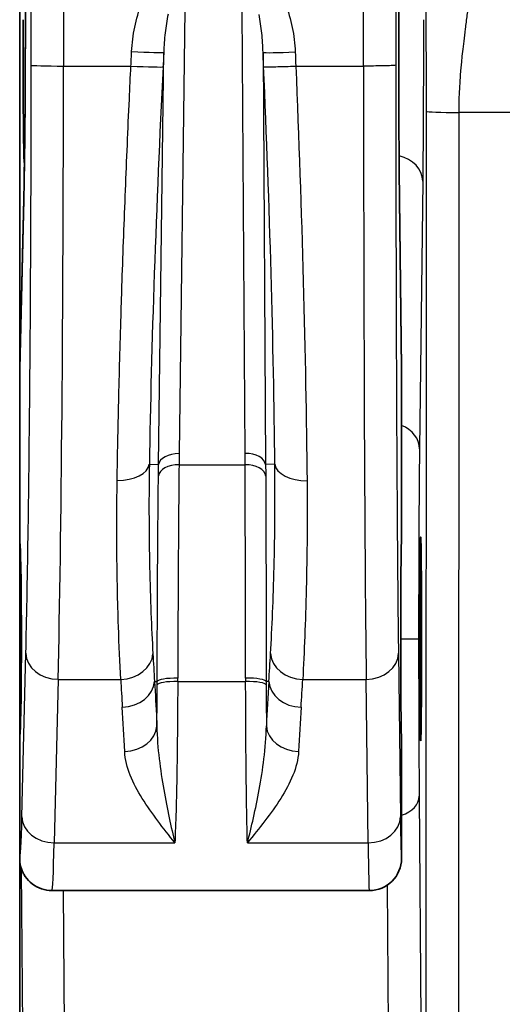
# Model space of a CAD drawing. Units: millimetres. Extents: x 43 to 5793, y 24 to 1850.
# Drawn here: x 520 to 537, y 708 to 744 of the extents above; entities that cross this region are included whole.
import ezdxf

# ---------------------------------------------------------------- set-up
doc = ezdxf.new("R2010")
doc.units = ezdxf.units.MM
doc.header["$LTSCALE"] = 3
doc.layers.add('Visible (ISO)', color=7, linetype='Continuous', lineweight=35)
doc.layers.add('Visible Narrow (ISO)', color=7, linetype='Continuous', lineweight=25)

msp = doc.modelspace()

# ---------------------------------------------------------------- linework, layer by layer
at = {"layer": 'Visible (ISO)'}
for p, q in [((519.509, 752.382), (519.509, 731.34)), ((519.718, 744.222), (519.718, 749.937)), ((533.501, 744.222), (533.501, 749.937)), ((533.501, 744.222), (533.501, 744.222)), ((519.509, 731.372), (519.659, 737.614)), ((533.53, 737.599), (533.606, 731.365)), ((519.509, 731.34), (519.509, 724.933)), ((533.606, 731.347), (533.606, 724.933)), ((519.509, 724.933), (519.509, 717.79)), ((519.509, 717.79), (519.509, 713.265)), ((533.606, 717.79), (533.606, 713.265)), ((519.509, 713.265), (519.509, 707.969)), ((520.699, 712.075), (532.415, 712.075))]:
    msp.add_line(p, q, dxfattribs=at)
for centre, major_axis, ratio, start_param, end_param in [((532.34, 737.585), (1.191, 0.014), 0.810173, 6.268298, 6.283185), ((520.104, 706.676), (-0.594, 24.707), 0.001432, 0.029704, 0.059476), ((532.812, 698.453), (-0.793, -32.927), 0.001075, 3.096973, 3.111861), ((519.509, 721.362), (0, 3.572), 0.017455, 3.141593, 6.283185), ((533.606, 721.362), (0, 3.572), 0.008727, 0, 3.141593), ((532.415, 713.265), (0.173, -1.178), 0.99999, 6.13713, 7.70791), ((520.699, 721.362), (0, 9.287), 0.015217, 3.14136, 3.141593), ((532.415, 721.362), (0, -9.287), 0.015217, 0, 0.000642), ((519.592, 707.969), (0, -9.525), 0.008727, 4.712392, 5.497811)]:
    msp.add_ellipse(centre, major_axis=major_axis, ratio=ratio, start_param=start_param, end_param=end_param, dxfattribs=at)
msp.add_ellipse((534.313, 721.362), major_axis=(0, -3.762), ratio=0.008727, dxfattribs=at)
for points, knots in [([(519.686, 739.028), (519.683, 738.977), (519.681, 738.952), (519.678, 738.952), (519.675, 738.952), (519.672, 738.986), (519.669, 739.053), (519.666, 739.12), (519.663, 739.221), (519.66, 739.353), (519.658, 739.485), (519.655, 739.648), (519.652, 739.84), (519.65, 740.031), (519.647, 740.252), (519.645, 740.495), (519.643, 740.739), (519.641, 741.007), (519.64, 741.294), (519.638, 741.58), (519.637, 741.887), (519.635, 742.205), (519.634, 742.523), (519.633, 742.856), (519.633, 743.194), (519.632, 743.532), (519.632, 743.876), (519.632, 744.222)], [-0.6121219, -0.6121219, -0.6121219, -0.6121219, -0.5519599, -0.5519599, -0.5519599, -0.4828258, -0.4828258, -0.4828258, -0.413833, -0.413833, -0.413833, -0.3447085, -0.3447085, -0.3447085, -0.275773, -0.275773, -0.275773, -0.2067127, -0.2067127, -0.2067127, -0.1378726, -0.1378726, -0.1378726, -0.0690271, -0.0690271, -0.0690271, 0, 0, 0, 0]), ([(519.659, 737.614), (519.671, 738.106), (519.682, 738.717), (519.7, 740.105), (519.707, 740.906), (519.716, 742.538), (519.718, 743.385), (519.718, 744.222)], [0, 0, 0, 0, 0.1693922, 0.1693922, 0.3446713, 0.3446713, 0.512056, 0.512056, 0.512056, 0.512056]), ([(533.53, 737.585), (533.521, 738.341), (533.514, 739.347), (533.503, 741.644), (533.501, 742.932), (533.501, 744.222)], [2.1971102, 2.1971102, 2.1971102, 2.1971102, 2.6693514, 2.6693514, 3.1415927, 3.1415927, 3.1415927, 3.1415927]), ([(519.521, 713.057), (519.517, 713.074), (519.514, 713.103), (519.512, 713.149), (519.51, 713.17), (519.509, 713.209), (519.509, 713.22), (519.509, 713.237), (519.509, 713.243), (519.509, 713.254), (519.509, 713.26), (519.509, 713.265)], [-0.04074189, -0.04074189, -0.04074189, -0.04074189, -0.01571276, -0.01571276, -0.00568724, -0.00568724, -0.00243648, -0.00243648, -0.0011423, -0.0011423, -0.000001, -0.000001, -0.000001, -0.000001]), ([(520.699, 712.075), (520.57, 712.075), (520.439, 712.097), (520.193, 712.18), (520.076, 712.243), (519.872, 712.399), (519.783, 712.495), (519.683, 712.641), (519.655, 712.687), (519.614, 712.768), (519.599, 712.803), (519.564, 712.89), (519.55, 712.938), (519.531, 713.008), (519.525, 713.034), (519.521, 713.057)], [0, 0, 0, 0, 0.0260802, 0.0260802, 0.0522796, 0.0522796, 0.0783178, 0.0783178, 0.0899855, 0.0899855, 0.0992322, 0.0992322, 0.1144603, 0.1144603, 0.1264042, 0.1264042, 0.1264042, 0.1264042])]:
    msp.add_open_spline(points, degree=3, knots=knots, dxfattribs=at)
at = {"layer": 'Visible Narrow (ISO)'}
for p, q in [((519.718, 749.937), (519.718, 744.222)), ((533.501, 744.222), (533.501, 749.937)), ((525.604, 744.603), (525.395, 728.207)), ((527.829, 728.212), (527.725, 744.603)), ((519.718, 744.222), (519.718, 744.222)), ((524.635, 727.797), (524.829, 743.02)), ((528.492, 743.014), (528.589, 727.797)), ((521.126, 742.511), (523.614, 742.511)), ((523.614, 742.511), (523.615, 742.511)), ((529.702, 742.511), (529.703, 742.511)), ((529.703, 742.511), (532.202, 742.511)), ((534.513, 698.15), (534.526, 740.838)), ((535.716, 740.797), (535.703, 698.108)), ((577.215, 740.797), (535.716, 740.797)), ((534.388, 738.267), (534.269, 728.384)), ((519.659, 737.585), (519.509, 731.34)), ((533.606, 731.347), (533.53, 737.585)), ((524.295, 727.814), (524.635, 727.797)), ((525.391, 727.795), (527.831, 727.795)), ((528.929, 727.812), (528.589, 727.797)), ((519.571, 721.362), (519.545, 721.362)), ((534.237, 721.362), (533.574, 721.362)), ((519.592, 714.802), (519.737, 720.838)), ((533.491, 720.838), (533.564, 714.802)), ((520.928, 719.873), (520.782, 713.837)), ((520.928, 719.873), (523.238, 719.873)), ((524.487, 719.796), (524.584, 719.795)), ((525.344, 719.794), (527.85, 719.794)), ((528.707, 719.796), (528.611, 719.795)), ((529.958, 719.873), (532.301, 719.873)), ((532.374, 713.837), (532.301, 719.873)), ((534.257, 715.562), (534.322, 707.291)), ((525.027, 714.765), (525.027, 714.765)), ((528.14, 714.765), (528.14, 714.765)), ((520.782, 713.837), (525.241, 713.837)), ((527.915, 713.837), (532.374, 713.837)), ((519.636, 705.475), (519.578, 712.857)), ((521.116, 712.075), (521.16, 706.495)), ((533.131, 706.495), (533.086, 712.282))]:
    msp.add_line(p, q, dxfattribs=at)
for centre, major_axis, ratio, start_param, end_param in [((523.503, 740.51), (-0.335, -6.772), 0.002091, 1.870846, 1.954359), ((523.641, 743.08), (1.189, -0.059), 0.030636, 4.7139, 6.230801), ((529.68, 743.067), (-1.19, -0.051), 0.030747, 0.052385, 1.569476), ((529.829, 739.835), (-0.317, 7.336), 0.001613, 1.120016, 1.197332), ((521.126, 742.542), (-1.191, 0.001), 0.026294, 0.017706, 1.5708), ((520.648, 743.024), (0, 28.575), 0.016728, 3.767906, 4.694425), ((523.615, 742.542), (1.189, -0.059), 0.026259, 4.714132, 6.230822), ((532.441, 743.024), (0, 28.575), 0.008363, 1.58876, 2.515279), ((539.009, 741.014), (-0.133, -7.059), 0.46603, 4.712308, 4.751869), ((535.716, 740.838), (-1.191, 0), 0.034899, 0.008732, 1.570807), ((533.197, 738.267), (1.191, -0.014), 0.810173, 0.014887, 1.309647), ((520.85, 737.585), (-1.19, 0.029), 0.810113, 0, 0.029773), ((533.078, 728.384), (1.191, -0.014), 0.810173, 0.014887, 1.121468), ((525.395, 727.758), (-0.762, 0.01), 0.588731, 4.719874, 6.218394), ((527.829, 727.763), (0.762, 0.005), 0.588755, 0.064793, 1.567054), ((523.107, 727.875), (1.19, -0.019), 0.553161, 4.721288, 6.220321), ((525.391, 727.346), (-0.762, 0.008), 0.588744, 4.718222, 6.218393), ((527.831, 727.346), (0.762, 0.003), 0.58876, 0.064793, 1.568514), ((530.117, 727.865), (-1.191, -0.012), 0.553558, 0.062884, 1.565429), ((520.928, 720.838), (-1.19, 0.029), 0.810113, 0.029773, 1.590339), ((523.238, 720.838), (1.189, 0.067), 0.80975, 4.666668, 6.193874), ((1279.042, 721.614), (-754.932, 21.013), 0.583607, 0.049461, 0.05178), ((-332.435, 719.862), (861.562, 27.702), 0.583659, 6.22802, 6.230056), ((529.958, 720.838), (-1.189, 0.07), 0.809718, 0.089305, 1.618116), ((532.301, 720.838), (1.191, 0.014), 0.810173, 4.702617, 6.268298), ((1276.213, 734.493), (-753.388, 0), 0.586162, 0.033113, 0.035441), ((523.298, 719.81), (1.188, 0.072), 0.809685, 4.663459, 6.193888), ((524.399, 720.732), (0.011, 8.829), 0.021209, 4.415395, 4.592496), ((525.344, 719.666), (-0.762, 0.003), 0.168782, 4.713054, 6.230063), ((525.345, 719.785), (-0.762, 0.002), 0.175343, 4.71285, 6.230001), ((521.912, 716.874), (-0.626, -18.68), 0.180689, 1.733805, 1.740582), ((527.85, 719.787), (0.762, 0.001), 0.175403, 0.053185, 1.570598), ((530.989, 716.818), (-0.554, 18.747), 0.164828, 1.39971, 1.406526), ((527.85, 719.666), (0.762, 0.002), 0.168783, 0.053123, 1.570402), ((528.636, 719.682), (-0.003, 1.567), 0.015647, 1.498649, 1.575562), ((528.722, 720.732), (-0.006, 8.857), 0.012682, 1.690556, 1.866222), ((589.742, 919.19), (-58.636, -216.446), 0.081847, 5.905191, 5.925132), ((529.896, 719.808), (-1.188, 0.074), 0.80966, 0.089292, 1.620931), ((-329.796, 737.151), (860.26, 0), 0.586162, 6.24687, 6.248913), ((529.805, 718.18), (-1.189, 0.059), 0.809847, 0.08935, 1.611214), ((523.386, 718.178), (1.189, 0.056), 0.809891, 4.67461, 6.193826), ((533.066, 715.562), (1.191, 0.009), 0.669119, 5.177384, 6.271442), ((519.509, 721.364), (0, -8.098), 0.017452, 6.280612, 6.909416), ((520.782, 714.802), (-1.19, 0.029), 0.810113, 0.029773, 1.590339), ((532.374, 714.802), (1.191, 0.014), 0.810173, 4.702617, 6.268298), ((520.699, 721.362), (0, 9.287), 0.015217, 3.141593, 3.767906), ((532.415, 721.362), (0, -9.287), 0.007608, 5.656887, 6.282545)]:
    msp.add_ellipse(centre, major_axis=major_axis, ratio=ratio, start_param=start_param, end_param=end_param, dxfattribs=at)
for points, knots in [([(520.789, 809.811), (520.813, 809.177), (520.834, 808.375), (520.874, 806.55), (520.893, 805.524), (520.921, 803.861), (520.929, 803.291), (520.942, 802.419), (520.946, 802.126), (520.954, 801.534), (520.958, 801.231), (520.968, 800.291), (520.975, 799.632), (520.986, 798.273), (520.992, 797.573), (521.007, 795.435), (521.016, 793.988), (521.032, 791.07), (521.039, 789.598), (521.059, 785.158), (521.069, 782.164), (521.088, 776.137), (521.096, 773.098), (521.109, 767.007), (521.114, 763.957), (521.122, 757.846), (521.125, 754.786), (521.127, 750.186), (521.127, 748.651), (521.127, 746.348), (521.127, 745.581), (521.127, 744.429), (521.126, 744.046), (521.126, 743.278), (521.126, 742.891), (521.126, 742.511)], [0, 0, 0, 0, 0.00304495, 0.00304495, 0.0060899, 0.0060899, 0.00761238, 0.00761238, 0.00837361, 0.00837361, 0.00913485, 0.00913485, 0.01065733, 0.01065733, 0.0121798, 0.0121798, 0.01522475, 0.01522475, 0.0182697, 0.0182697, 0.0243596, 0.0243596, 0.0304495, 0.0304495, 0.0365394, 0.0365394, 0.0426293, 0.0426293, 0.04567425, 0.04567425, 0.04719673, 0.04719673, 0.04795796, 0.04795796, 0.0487192, 0.0487192, 0.0487192, 0.0487192]), ([(519.935, 742.542), (519.935, 742.875), (519.936, 743.208), (519.936, 743.82), (519.936, 744.1), (519.936, 745.137), (519.936, 745.894), (519.937, 747.944), (519.936, 749.237), (519.936, 750.751), (519.936, 750.973), (519.935, 753.632), (519.933, 756.066), (519.93, 758.496)], [0, 0, 0, 0, 0.00066566, 0.00066566, 0.00122514, 0.00122514, 0.00273971, 0.00273971, 0.00532532, 0.00532532, 0.00576981, 0.00576981, 0.01065064, 0.01065064, 0.01065064, 0.01065064]), ([(532.202, 742.511), (532.201, 744.597), (532.201, 746.685), (532.201, 750.858), (532.202, 752.944), (532.203, 755.029)], [-0.00000006, -0.00000006, -0.00000006, -0.00000006, 0.004174959, 0.004174959, 0.008349871, 0.008349871, 0.008349871, 0.008349871]), ([(533.393, 754.976), (533.392, 751.226), (533.391, 747.477), (533.392, 743.332), (533.392, 742.937), (533.392, 742.542)], [0, 0, 0, 0, 0.007499535, 0.007499535, 0.008288715, 0.008288715, 0.008288715, 0.008288715]), ([(536.272, 747.051), (536.274, 746.718), (536.249, 746.311), (536.195, 745.796), (536.193, 745.78), (536.191, 745.756), (536.19, 745.749), (536.189, 745.739), (536.186, 745.714), (536.179, 745.648), (536.171, 745.581), (536.154, 745.44), (536.141, 745.335), (536.098, 744.988), (536.062, 744.712), (536.009, 744.306), (535.998, 744.22), (535.976, 744.048), (535.965, 743.965), (535.935, 743.723), (535.917, 743.571), (535.867, 743.15), (535.841, 742.914), (535.821, 742.715), (535.82, 742.703), (535.818, 742.686), (535.818, 742.681), (535.816, 742.661), (535.811, 742.614), (535.8, 742.49), (535.777, 742.229), (535.761, 742.012), (535.735, 741.591), (535.724, 741.325), (535.719, 741.076)], [0, 0, 0, 0, 0.2400589, 0.2400589, 0.2475607, 0.2475607, 0.2513116, 0.2513116, 0.2550625, 0.2700662, 0.3000736, 0.3000736, 0.3600883, 0.3600883, 0.4801177, 0.4801177, 0.5101251, 0.5101251, 0.5401324, 0.5401324, 0.6001471, 0.6001471, 0.7201766, 0.7201766, 0.7276784, 0.7276784, 0.7314293, 0.7314293, 0.7351802, 0.7501839, 0.7801913, 0.840206, 0.840206, 0.9602354, 0.9602354, 0.9602354, 0.9602354]), ([(534.526, 740.838), (534.526, 741.292), (534.525, 741.752), (534.524, 742.216), (534.524, 742.247), (534.524, 742.281), (534.524, 742.309), (534.523, 742.746), (534.521, 743.176), (534.519, 743.599), (534.519, 743.613), (534.519, 743.628), (534.519, 743.64), (534.517, 744.005), (534.514, 744.37), (534.511, 744.732), (534.511, 744.744), (534.511, 744.758), (534.511, 744.768), (534.509, 745.063), (534.506, 745.384), (534.502, 745.73)], [0, 0, 0, 0, 0.234375, 0.234375, 0.234375, 0.25, 0.25, 0.25, 0.492188, 0.492188, 0.492188, 0.5, 0.5, 0.5, 0.742188, 0.742188, 0.742188, 0.75, 0.75, 0.75, 1, 1, 1, 1]), ([(523.641, 743.044), (523.656, 743.35), (523.693, 743.652), (523.755, 743.948), (523.816, 744.245), (523.902, 744.536), (524.021, 744.821)], [0, 0, 0, 0, 0.000605887, 0.000605887, 0.000605887, 0.001211773, 0.001211773, 0.001211773, 0.001211773]), ([(529.311, 744.811), (529.429, 744.526), (529.512, 744.235), (529.572, 743.938), (529.632, 743.64), (529.667, 743.336), (529.68, 743.031)], [0, 0, 0, 0, 0.000606222, 0.000606222, 0.000606222, 0.001212445, 0.001212445, 0.001212445, 0.001212445]), ([(524.986, 744.423), (524.937, 744.194), (524.903, 743.965), (524.878, 743.735), (524.852, 743.497), (524.836, 743.259), (524.829, 743.02)], [0, 0, 0, 0, 0.000495544, 0.000495544, 0.000495544, 0.00100713, 0.00100713, 0.00100713, 0.00100713]), ([(528.492, 743.014), (528.487, 743.253), (528.472, 743.492), (528.448, 743.73), (528.424, 743.96), (528.391, 744.19), (528.344, 744.419)], [0, 0, 0, 0, 0.000511799, 0.000511799, 0.000511799, 0.001007545, 0.001007545, 0.001007545, 0.001007545]), ([(519.718, 744.222), (519.718, 742.932), (519.713, 741.644), (519.693, 739.347), (519.678, 738.341), (519.659, 737.585)], [0, 0, 0, 0, 0.4722413, 0.4722413, 0.9444825, 0.9444825, 0.9444825, 0.9444825]), ([(534.414, 744.222), (534.414, 743.064), (534.412, 741.909), (534.403, 739.848), (534.396, 738.945), (534.388, 738.267)], [3.1415927, 3.1415927, 3.1415927, 3.1415927, 3.6138339, 3.6138339, 4.0860752, 4.0860752, 4.0860752, 4.0860752]), ([(519.737, 720.838), (519.767, 722.056), (519.795, 723.505), (519.819, 725.146), (519.843, 726.744), (519.864, 728.524), (519.882, 730.421), (519.899, 732.318), (519.912, 734.332), (519.921, 736.378), (519.93, 738.429), (519.935, 740.512), (519.935, 742.542)], [5.3387028, 5.3387028, 5.3387028, 5.3387028, 5.5748724, 5.5748724, 5.5748724, 5.8048769, 5.8048769, 5.8048769, 6.0349524, 6.0349524, 6.0349524, 6.2655857, 6.2655857, 6.2655857, 6.2655857]), ([(523.107, 727.216), (523.122, 728.146), (523.141, 729.119), (523.164, 730.128), (523.188, 731.149), (523.217, 732.206), (523.25, 733.288), (523.263, 733.713), (523.277, 734.142), (523.291, 734.574), (523.328, 735.675), (523.369, 736.796), (523.413, 737.925), (523.458, 739.043), (523.506, 740.17), (523.557, 741.292), (523.576, 741.699), (523.595, 742.106), (523.614, 742.511)], [3.3258986, 3.3258986, 3.3258986, 3.3258986, 3.4446218, 3.4446218, 3.4446218, 3.5647221, 3.5647221, 3.5647221, 3.6118988, 3.6118988, 3.6118988, 3.732028, 3.732028, 3.732028, 3.8510075, 3.8510075, 3.8510075, 3.8941478, 3.8941478, 3.8941478, 3.8941478]), ([(528.515, 742.489), (528.521, 742.487), (528.544, 742.485), (528.582, 742.483), (528.629, 742.482), (528.699, 742.482), (528.787, 742.483), (528.818, 742.483), (528.85, 742.484), (528.885, 742.484), (528.982, 742.486), (529.096, 742.489), (529.219, 742.493), (529.233, 742.493), (529.248, 742.494), (529.262, 742.494), (529.365, 742.497), (529.473, 742.501), (529.584, 742.506), (529.623, 742.508), (529.663, 742.509), (529.702, 742.511)], [-0.000042837, -0.000042837, -0.000042837, -0.000042837, 0.000186273, 0.000186273, 0.000186273, 0.00046751, 0.00046751, 0.00046751, 0.00056344, 0.00056344, 0.00056344, 0.000835523, 0.000835523, 0.000835523, 0.000866579, 0.000866579, 0.000866579, 0.00109033, 0.00109033, 0.00109033, 0.001169718, 0.001169718, 0.001169718, 0.001169718]), ([(529.703, 742.511), (529.814, 739.857), (529.908, 737.156), (529.978, 734.568), (530.049, 731.947), (530.096, 729.446), (530.117, 727.206)], [5.5969102, 5.5969102, 5.5969102, 5.5969102, 5.8793775, 5.8793775, 5.8793775, 6.1655986, 6.1655986, 6.1655986, 6.1655986]), ([(533.392, 742.542), (533.391, 742.539), (533.374, 742.536), (533.342, 742.534), (533.303, 742.53), (533.244, 742.527), (533.167, 742.524), (533.129, 742.523), (533.086, 742.521), (533.04, 742.52), (532.954, 742.518), (532.854, 742.516), (532.746, 742.515), (532.716, 742.514), (532.686, 742.514), (532.655, 742.513), (532.549, 742.512), (532.438, 742.511), (532.324, 742.511), (532.283, 742.511), (532.243, 742.511), (532.202, 742.511)], [-0.000042847, -0.000042847, -0.000042847, -0.000042847, 0.000182903, 0.000182903, 0.000182903, 0.000448786, 0.000448786, 0.000448786, 0.000580481, 0.000580481, 0.000580481, 0.000824994, 0.000824994, 0.000824994, 0.000892145, 0.000892145, 0.000892145, 0.001122362, 0.001122362, 0.001122362, 0.001203809, 0.001203809, 0.001203809, 0.001203809]), ([(533.392, 742.542), (533.393, 740.512), (533.395, 738.429), (533.4, 736.378), (533.404, 734.332), (533.411, 732.318), (533.419, 730.421), (533.428, 728.524), (533.438, 726.744), (533.45, 725.146), (533.463, 723.505), (533.477, 722.056), (533.491, 720.838)], [3.1591922, 3.1591922, 3.1591922, 3.1591922, 3.3898255, 3.3898255, 3.3898255, 3.6199011, 3.6199011, 3.6199011, 3.8499056, 3.8499056, 3.8499056, 4.0860752, 4.0860752, 4.0860752, 4.0860752]), ([(524.802, 742.482), (524.675, 739.937), (524.564, 737.347), (524.478, 734.866), (524.391, 732.355), (524.329, 729.96), (524.295, 727.814)], [2.3886731, 2.3886731, 2.3886731, 2.3886731, 2.6712853, 2.6712853, 2.6712853, 2.9572868, 2.9572868, 2.9572868, 2.9572868]), ([(528.929, 727.812), (528.908, 729.959), (528.862, 732.355), (528.79, 734.868), (528.72, 737.35), (528.626, 739.943), (528.515, 742.489)], [0.1175867, 0.1175867, 0.1175867, 0.1175867, 0.403809, 0.403809, 0.403809, 0.6866395, 0.6866395, 0.6866395, 0.6866395]), ([(534.269, 728.384), (534.259, 727.584), (534.251, 726.519), (534.24, 724.089), (534.237, 722.727), (534.237, 721.362)], [5.3387028, 5.3387028, 5.3387028, 5.3387028, 5.8109441, 5.8109441, 6.2831853, 6.2831853, 6.2831853, 6.2831853]), ([(524.295, 727.814), (524.285, 727.214), (524.281, 726.627), (524.282, 725.988), (524.283, 725.917), (524.285, 725.213), (524.293, 724.603), (524.305, 724.015), (524.305, 724.014), (524.305, 724.013), (524.33, 722.838), (524.373, 721.773), (524.427, 720.819)], [-0.00000006, -0.00000006, -0.00000006, -0.00000006, 0.001445382, 0.001445382, 0.001628312, 0.001628312, 0.003253624, 0.003253624, 0.003256684, 0.003256684, 0.003256684, 0.006513429, 0.006513429, 0.006513429, 0.006513429]), ([(525.391, 727.795), (525.379, 726.63), (525.37, 725.374), (525.354, 722.723), (525.348, 721.338), (525.345, 719.919)], [0, 0, 0, 0, 0.002879208, 0.002879208, 0.005758416, 0.005758416, 0.005758416, 0.005758416]), ([(527.85, 719.92), (527.848, 721.339), (527.846, 722.724), (527.839, 725.374), (527.835, 726.63), (527.831, 727.795)], [0, 0, 0, 0, 0.002877672, 0.002877672, 0.005755344, 0.005755344, 0.005755344, 0.005755344]), ([(528.769, 720.821), (528.826, 721.775), (528.871, 722.839), (528.9, 724.015), (528.9, 724.016), (528.9, 724.017), (528.914, 724.603), (528.925, 725.212), (528.933, 726.161), (528.934, 726.483), (528.934, 727.139), (528.932, 727.474), (528.929, 727.812)], [0, 0, 0, 0, 0.003253326, 0.003253326, 0.003256002, 0.003256002, 0.003256002, 0.004879989, 0.004879989, 0.00569332, 0.00569332, 0.006506652, 0.006506652, 0.006506652, 0.006506652]), ([(524.584, 719.795), (524.587, 721.159), (524.593, 722.495), (524.601, 723.772), (524.609, 725.048), (524.619, 726.259), (524.63, 727.383)], [-0.00000006, -0.00000006, -0.00000006, -0.00000006, 0.002771248, 0.002771248, 0.002771248, 0.005542543, 0.005542543, 0.005542543, 0.005542543]), ([(528.591, 727.378), (528.596, 726.256), (528.6, 725.045), (528.603, 723.77), (528.607, 722.494), (528.609, 721.159), (528.611, 719.795)], [0, 0, 0, 0, 0.00277085, 0.00277085, 0.00277085, 0.0055418, 0.0055418, 0.0055418, 0.0055418]), ([(523.238, 719.873), (523.205, 720.479), (523.177, 721.128), (523.139, 722.271), (523.127, 722.74), (523.101, 724.001), (523.093, 724.813), (523.095, 726.167), (523.099, 726.685), (523.107, 727.216)], [0, 0, 0, 0, 0.002061919, 0.002061919, 0.003408046, 0.003408046, 0.005546489, 0.005546489, 0.006816092, 0.006816092, 0.006816092, 0.006816092]), ([(530.117, 727.206), (530.13, 725.782), (530.117, 724.454), (530.088, 723.222), (530.059, 721.991), (530.014, 720.874), (529.958, 719.873)], [0, 0, 0, 0, 0.003404768, 0.003404768, 0.003404768, 0.006809536, 0.006809536, 0.006809536, 0.006809536]), ([(534.237, 721.362), (534.237, 720.302), (534.239, 719.244), (534.246, 717.267), (534.251, 716.349), (534.257, 715.562)], [0, 0, 0, 0, 0.3665191, 0.3665191, 0.7330383, 0.7330383, 0.7330383, 0.7330383]), ([(524.487, 719.796), (524.515, 719.328), (524.54, 718.86), (524.563, 718.392), (524.567, 718.31), (524.571, 718.229), (524.574, 718.147)], [0, 0, 0, 0, 0.001587509, 0.001587509, 0.001587509, 0.001863202, 0.001863202, 0.001863202, 0.001863202]), ([(525.344, 719.794), (525.339, 718.608), (525.329, 717.47), (525.303, 715.94), (525.292, 715.464), (525.268, 714.586), (525.25, 714.19), (525.241, 713.837)], [0, 0, 0, 0, 0.002406417, 0.002406417, 0.003609626, 0.003609626, 0.004812834, 0.004812834, 0.004812834, 0.004812834]), ([(527.915, 713.837), (527.91, 714.19), (527.898, 714.586), (527.882, 715.464), (527.875, 715.941), (527.865, 716.961), (527.861, 717.499), (527.854, 718.623), (527.852, 719.201), (527.85, 719.794)], [0, 0, 0, 0, 0.001196268, 0.001196268, 0.002392535, 0.002392535, 0.003588803, 0.003588803, 0.00478507, 0.00478507, 0.00478507, 0.00478507]), ([(527.915, 713.837), (527.994, 714.127), (528.067, 714.438), (528.213, 715.094), (528.285, 715.441), (528.417, 716.169), (528.478, 716.55), (528.575, 717.335), (528.611, 717.739), (528.616, 718.153)], [-0.000015839, -0.000015839, -0.000015839, -0.000015839, 0.000984499, 0.000984499, 0.001984836, 0.001984836, 0.002985174, 0.002985174, 0.00398547, 0.00398547, 0.00398547, 0.00398547]), ([(524.574, 718.147), (524.578, 717.734), (524.613, 717.33), (524.705, 716.547), (524.763, 716.166), (524.89, 715.439), (524.958, 715.093), (525.096, 714.437), (525.166, 714.126), (525.241, 713.837)], [0.000000042, 0.000000042, 0.000000042, 0.000000042, 0.000995107, 0.000995107, 0.001990215, 0.001990215, 0.002985322, 0.002985322, 0.00398043, 0.00398043, 0.00398043, 0.00398043]), ([(525.241, 713.837), (525.023, 714.107), (524.811, 714.378), (524.607, 714.65), (524.402, 714.923), (524.207, 715.198), (524.033, 715.478), (523.858, 715.758), (523.706, 716.043), (523.591, 716.332), (523.477, 716.62), (523.4, 716.913), (523.386, 717.214)], [-0.000014695, -0.000014695, -0.000014695, -0.000014695, 0.001001404, 0.001001404, 0.001001404, 0.002017588, 0.002017588, 0.002017588, 0.003033773, 0.003033773, 0.003033773, 0.004049958, 0.004049958, 0.004049958, 0.004049958]), ([(529.805, 717.216), (529.79, 716.914), (529.711, 716.621), (529.595, 716.332), (529.478, 716.043), (529.323, 715.757), (529.145, 715.477), (528.968, 715.197), (528.769, 714.922), (528.561, 714.65), (528.353, 714.377), (528.135, 714.105), (527.915, 713.837)], [0, 0, 0, 0, 0.001012892, 0.001012892, 0.001012892, 0.002025784, 0.002025784, 0.002025784, 0.003038676, 0.003038676, 0.003038676, 0.004051567, 0.004051567, 0.004051567, 0.004051567]), ([(533.564, 714.802), (533.57, 714.311), (533.577, 713.915), (533.584, 713.653), (533.591, 713.393), (533.598, 713.264), (533.606, 713.265)], [4.0860752, 4.0860752, 4.0860752, 4.0860752, 4.4017416, 4.4017416, 4.4017416, 4.7136723, 4.7136723, 4.7136723, 4.7136723])]:
    msp.add_open_spline(points, degree=3, knots=knots, dxfattribs=at)
for points in [[(524.829, 743.02), (524.82, 742.84), (524.811, 742.661), (524.802, 742.482)], [(528.515, 742.489), (528.507, 742.664), (528.5, 742.839), (528.492, 743.014)], [(525.395, 728.207), (525.393, 728.07), (525.392, 727.932), (525.391, 727.795)], [(527.831, 727.795), (527.83, 727.934), (527.83, 728.073), (527.829, 728.212)], [(524.63, 727.383), (524.632, 727.521), (524.633, 727.659), (524.635, 727.797)], [(528.589, 727.797), (528.59, 727.657), (528.591, 727.518), (528.591, 727.378)], [(519.545, 721.362), (519.545, 722.29), (519.546, 723.217), (519.548, 724.118)], [(519.548, 718.605), (519.546, 719.506), (519.545, 720.433), (519.545, 721.362)], [(524.583, 719.675), (524.584, 719.715), (524.584, 719.755), (524.584, 719.795)], [(523.386, 717.214), (523.36, 717.758), (523.331, 718.301), (523.298, 718.845)], [(529.896, 718.843), (529.863, 718.301), (529.832, 717.758), (529.805, 717.216)]]:
    msp.add_open_spline(points, degree=3, dxfattribs=at)

doc.saveas('drawing.dxf')
